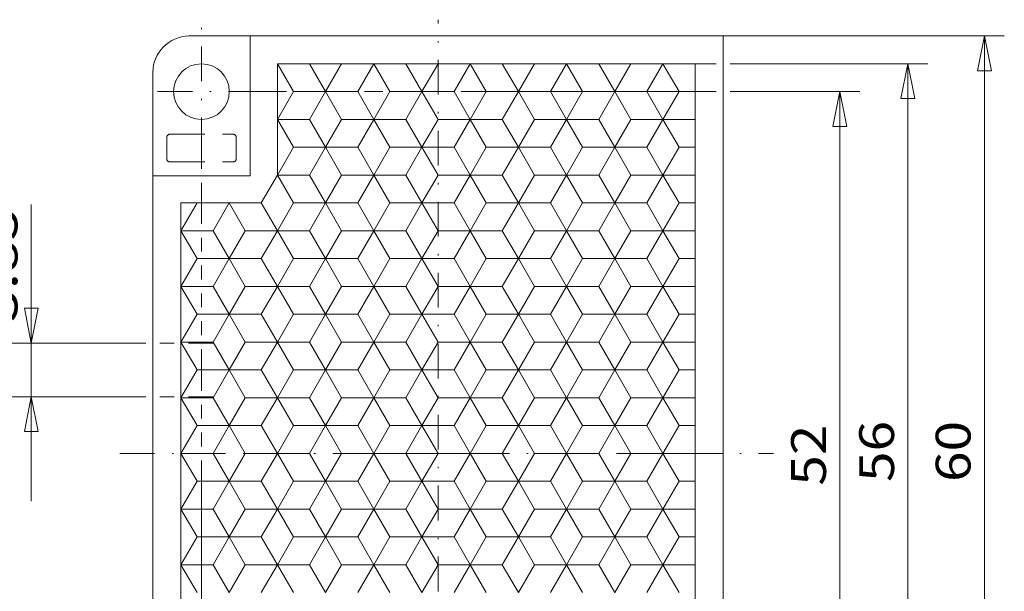
# Model space of a CAD drawing. Units: millimetres. Extents: x 45 to 243, y -64 to 216.
# Drawn here: x 113 to 183, y 79 to 120 of the extents above; entities that cross this region are included whole.
import ezdxf
from ezdxf.enums import TextEntityAlignment as Align

# ---------------------------------------------------------------- set-up
doc = ezdxf.new("R2010")
doc.units = ezdxf.units.MM
doc.header["$LTSCALE"] = 5
for name, pattern in [('AUSGEZOGEN', [0]), ('DASHDOT', [1, 0.5, -0.25, 0, -0.25]), ('DASHED', [0.75, 0.5, -0.25])]:
    doc.linetypes.add(name, pattern=pattern)
for name, color, linetype in [('Bemassung', 7, 'Continuous'), ('Layer0', 7, 'Continuous'), ('Stammform', 7, 'Continuous')]:
    doc.layers.add(name, color=color, linetype=linetype)
doc.styles.add('Arial', font='arial.ttf')
doc.dimstyles.new('ISO-25', dxfattribs={"dimtxt": 2.5, "dimasz": 2.5, "dimexe": 1.25, "dimexo": 0.625, "dimtad": 1, "dimtxsty": 'Standard', "dimcen": 2.5, "dimadec": 0, "dimazin": 0, "dimtfac": 1, "dimtmove": 0, "dimatfit": 3, "dimfxl": 1, "dimarcsym": 0})

# ---------------------------------------------------------------- blocks, each defined once
blk = doc.blocks.new('L1_nNn00')
at = {"layer": 'Layer0', "color": 9, "linetype": 'AUSGEZOGEN', "lineweight": 18}
for p, q in [((131.184, 116.555), (161.207, 116.555)), ((131.184, 108.555), (131.184, 116.555)), ((133.494, 116.555), (134.649, 114.555)), ((134.649, 114.555), (133.494, 116.555)), ((136.958, 114.555), (138.113, 116.555)), ((138.113, 116.555), (136.958, 114.555)), ((140.422, 116.555), (141.577, 114.555)), ((141.577, 114.555), (140.422, 116.555)), ((143.886, 114.555), (145.041, 116.555)), ((145.041, 116.555), (143.886, 114.555)), ((147.35, 116.555), (148.505, 114.555)), ((148.505, 114.555), (147.35, 116.555)), ((150.814, 114.555), (151.969, 116.555)), ((151.969, 116.555), (150.814, 114.555)), ((154.278, 116.555), (155.433, 114.555)), ((155.433, 114.555), (154.278, 116.555)), ((157.743, 114.555), (158.897, 116.555)), ((158.897, 116.555), (157.743, 114.555)), ((161.207, 70.555), (161.207, 116.555)), ((134.649, 114.555), (133.494, 112.555)), ((133.494, 112.555), (134.649, 114.555)), ((136.958, 114.555), (134.649, 114.555)), ((134.649, 114.555), (136.958, 114.555)), ((138.113, 112.555), (136.958, 114.555)), ((136.958, 114.555), (138.113, 112.555)), ((141.577, 114.555), (140.422, 112.555)), ((140.422, 112.555), (141.577, 114.555)), ((143.886, 114.555), (141.577, 114.555)), ((141.577, 114.555), (143.886, 114.555)), ((145.041, 112.555), (143.886, 114.555)), ((143.886, 114.555), (145.041, 112.555)), ((148.505, 114.555), (147.35, 112.555)), ((147.35, 112.555), (148.505, 114.555)), ((150.814, 114.555), (148.505, 114.555)), ((148.505, 114.555), (150.814, 114.555)), ((151.969, 112.555), (150.814, 114.555)), ((150.814, 114.555), (151.969, 112.555)), ((155.433, 114.555), (154.278, 112.555)), ((154.278, 112.555), (155.433, 114.555)), ((157.743, 114.555), (155.433, 114.555)), ((155.433, 114.555), (157.743, 114.555)), ((158.897, 112.555), (157.743, 114.555)), ((157.743, 114.555), (158.897, 112.555)), ((131.184, 112.555), (133.494, 112.555)), ((133.494, 112.555), (131.184, 112.555)), ((133.494, 112.555), (134.649, 110.555)), ((134.649, 110.555), (133.494, 112.555)), ((136.958, 110.555), (138.113, 112.555)), ((138.113, 112.555), (136.958, 110.555)), ((138.113, 112.555), (140.422, 112.555)), ((140.422, 112.555), (138.113, 112.555)), ((140.422, 112.555), (141.577, 110.555)), ((141.577, 110.555), (140.422, 112.555)), ((143.886, 110.555), (145.041, 112.555)), ((145.041, 112.555), (143.886, 110.555)), ((145.041, 112.555), (147.35, 112.555)), ((147.35, 112.555), (145.041, 112.555)), ((147.35, 112.555), (148.505, 110.555)), ((148.505, 110.555), (147.35, 112.555)), ((150.814, 110.555), (151.969, 112.555)), ((151.969, 112.555), (150.814, 110.555)), ((151.969, 112.555), (154.278, 112.555)), ((154.278, 112.555), (151.969, 112.555)), ((154.278, 112.555), (155.433, 110.555)), ((155.433, 110.555), (154.278, 112.555)), ((157.743, 110.555), (158.897, 112.555)), ((158.897, 112.555), (157.743, 110.555)), ((158.897, 112.555), (161.207, 112.555)), ((161.207, 112.555), (158.897, 112.555)), ((134.649, 110.555), (133.494, 108.555)), ((133.494, 108.555), (134.649, 110.555)), ((134.649, 110.555), (136.958, 110.555)), ((136.958, 110.555), (134.649, 110.555)), ((138.113, 108.555), (136.958, 110.555)), ((136.958, 110.555), (138.113, 108.555)), ((141.577, 110.555), (140.422, 108.555)), ((140.422, 108.555), (141.577, 110.555)), ((141.577, 110.555), (143.886, 110.555)), ((143.886, 110.555), (141.577, 110.555)), ((145.041, 108.555), (143.886, 110.555)), ((143.886, 110.555), (145.041, 108.555)), ((148.505, 110.555), (147.35, 108.555)), ((147.35, 108.555), (148.505, 110.555)), ((148.505, 110.555), (150.814, 110.555)), ((150.814, 110.555), (148.505, 110.555)), ((151.969, 108.555), (150.814, 110.555)), ((150.814, 110.555), (151.969, 108.555)), ((155.433, 110.555), (154.278, 108.555)), ((154.278, 108.555), (155.433, 110.555)), ((155.433, 110.555), (157.743, 110.555)), ((157.743, 110.555), (155.433, 110.555)), ((158.897, 108.555), (157.743, 110.555)), ((157.743, 110.555), (158.897, 108.555)), ((133.494, 108.555), (131.184, 108.555)), ((131.184, 108.555), (133.494, 108.555)), ((133.494, 108.555), (134.649, 106.555)), ((134.649, 106.555), (133.494, 108.555)), ((136.958, 106.555), (138.113, 108.555)), ((138.113, 108.555), (136.958, 106.555)), ((140.422, 108.555), (138.113, 108.555)), ((138.113, 108.555), (140.422, 108.555)), ((140.422, 108.555), (141.577, 106.555)), ((141.577, 106.555), (140.422, 108.555)), ((143.886, 106.555), (145.041, 108.555)), ((145.041, 108.555), (143.886, 106.555)), ((147.35, 108.555), (145.041, 108.555)), ((145.041, 108.555), (147.35, 108.555)), ((147.35, 108.555), (148.505, 106.555)), ((148.505, 106.555), (147.35, 108.555)), ((150.814, 106.555), (151.969, 108.555)), ((151.969, 108.555), (150.814, 106.555)), ((154.278, 108.555), (151.969, 108.555)), ((151.969, 108.555), (154.278, 108.555)), ((154.278, 108.555), (155.433, 106.555)), ((155.433, 106.555), (154.278, 108.555)), ((157.743, 106.555), (158.897, 108.555)), ((158.897, 108.555), (157.743, 106.555)), ((161.207, 108.555), (158.897, 108.555)), ((158.897, 108.555), (161.207, 108.555)), ((124.256, 60.555), (124.256, 106.555)), ((124.256, 106.555), (130.03, 106.555)), ((127.72, 106.555), (126.566, 104.555)), ((126.566, 104.555), (127.72, 106.555)), ((131.184, 104.555), (130.03, 106.555)), ((130.03, 106.555), (131.184, 104.555)), ((134.649, 106.555), (133.494, 104.555)), ((133.494, 104.555), (134.649, 106.555)), ((136.958, 106.555), (134.649, 106.555)), ((134.649, 106.555), (136.958, 106.555)), ((138.113, 104.555), (136.958, 106.555)), ((136.958, 106.555), (138.113, 104.555)), ((141.577, 106.555), (140.422, 104.555)), ((140.422, 104.555), (141.577, 106.555)), ((143.886, 106.555), (141.577, 106.555)), ((141.577, 106.555), (143.886, 106.555)), ((145.041, 104.555), (143.886, 106.555)), ((143.886, 106.555), (145.041, 104.555)), ((148.505, 106.555), (147.35, 104.555)), ((147.35, 104.555), (148.505, 106.555)), ((150.814, 106.555), (148.505, 106.555)), ((148.505, 106.555), (150.814, 106.555)), ((151.969, 104.555), (150.814, 106.555)), ((150.814, 106.555), (151.969, 104.555)), ((155.433, 106.555), (154.278, 104.555)), ((154.278, 104.555), (155.433, 106.555)), ((157.743, 106.555), (155.433, 106.555)), ((155.433, 106.555), (157.743, 106.555)), ((158.897, 104.555), (157.743, 106.555)), ((157.743, 106.555), (158.897, 104.555)), ((124.256, 104.555), (126.566, 104.555)), ((126.566, 104.555), (124.256, 104.555)), ((126.566, 104.555), (127.72, 102.555)), ((127.72, 102.555), (126.566, 104.555)), ((130.03, 102.555), (131.184, 104.555)), ((131.184, 104.555), (130.03, 102.555)), ((131.184, 104.555), (133.494, 104.555)), ((133.494, 104.555), (131.184, 104.555)), ((133.494, 104.555), (134.649, 102.555)), ((134.649, 102.555), (133.494, 104.555)), ((136.958, 102.555), (138.113, 104.555)), ((138.113, 104.555), (136.958, 102.555)), ((138.113, 104.555), (140.422, 104.555)), ((140.422, 104.555), (138.113, 104.555)), ((140.422, 104.555), (141.577, 102.555)), ((141.577, 102.555), (140.422, 104.555)), ((143.886, 102.555), (145.041, 104.555)), ((145.041, 104.555), (143.886, 102.555)), ((145.041, 104.555), (147.35, 104.555)), ((147.35, 104.555), (145.041, 104.555)), ((147.35, 104.555), (148.505, 102.555)), ((148.505, 102.555), (147.35, 104.555)), ((150.814, 102.555), (151.969, 104.555)), ((151.969, 104.555), (150.814, 102.555)), ((151.969, 104.555), (154.278, 104.555)), ((154.278, 104.555), (151.969, 104.555)), ((154.278, 104.555), (155.433, 102.555)), ((155.433, 102.555), (154.278, 104.555)), ((157.743, 102.555), (158.897, 104.555)), ((158.897, 104.555), (157.743, 102.555)), ((158.897, 104.555), (161.207, 104.555)), ((161.207, 104.555), (158.897, 104.555)), ((127.72, 102.555), (126.566, 100.555)), ((126.566, 100.555), (127.72, 102.555)), ((130.03, 102.555), (127.72, 102.555)), ((127.72, 102.555), (130.03, 102.555)), ((131.184, 100.555), (130.03, 102.555)), ((130.03, 102.555), (131.184, 100.555)), ((134.649, 102.555), (133.494, 100.555)), ((133.494, 100.555), (134.649, 102.555)), ((136.958, 102.555), (134.649, 102.555)), ((134.649, 102.555), (136.958, 102.555)), ((138.113, 100.555), (136.958, 102.555)), ((136.958, 102.555), (138.113, 100.555)), ((141.577, 102.555), (140.422, 100.555)), ((140.422, 100.555), (141.577, 102.555)), ((143.886, 102.555), (141.577, 102.555)), ((141.577, 102.555), (143.886, 102.555)), ((145.041, 100.555), (143.886, 102.555)), ((143.886, 102.555), (145.041, 100.555)), ((148.505, 102.555), (147.35, 100.555)), ((147.35, 100.555), (148.505, 102.555)), ((150.814, 102.555), (148.505, 102.555)), ((148.505, 102.555), (150.814, 102.555)), ((151.969, 100.555), (150.814, 102.555)), ((150.814, 102.555), (151.969, 100.555)), ((155.433, 102.555), (154.278, 100.555)), ((154.278, 100.555), (155.433, 102.555)), ((157.743, 102.555), (155.433, 102.555)), ((155.433, 102.555), (157.743, 102.555)), ((158.897, 100.555), (157.743, 102.555)), ((157.743, 102.555), (158.897, 100.555)), ((124.256, 100.555), (126.566, 100.555)), ((126.566, 100.555), (124.256, 100.555)), ((126.566, 100.555), (127.72, 98.555)), ((127.72, 98.555), (126.566, 100.555)), ((130.03, 98.555), (131.184, 100.555)), ((131.184, 100.555), (130.03, 98.555)), ((131.184, 100.555), (133.494, 100.555)), ((133.494, 100.555), (131.184, 100.555)), ((133.494, 100.555), (134.649, 98.555)), ((134.649, 98.555), (133.494, 100.555)), ((136.958, 98.555), (138.113, 100.555)), ((138.113, 100.555), (136.958, 98.555)), ((138.113, 100.555), (140.422, 100.555)), ((140.422, 100.555), (138.113, 100.555)), ((140.422, 100.555), (141.577, 98.555)), ((141.577, 98.555), (140.422, 100.555)), ((143.886, 98.555), (145.041, 100.555)), ((145.041, 100.555), (143.886, 98.555)), ((145.041, 100.555), (147.35, 100.555)), ((147.35, 100.555), (145.041, 100.555)), ((147.35, 100.555), (148.505, 98.555)), ((148.505, 98.555), (147.35, 100.555)), ((150.814, 98.555), (151.969, 100.555)), ((151.969, 100.555), (150.814, 98.555)), ((151.969, 100.555), (154.278, 100.555)), ((154.278, 100.555), (151.969, 100.555)), ((154.278, 100.555), (155.433, 98.555)), ((155.433, 98.555), (154.278, 100.555)), ((157.743, 98.555), (158.897, 100.555)), ((158.897, 100.555), (157.743, 98.555)), ((158.897, 100.555), (161.207, 100.555)), ((161.207, 100.555), (158.897, 100.555)), ((127.72, 98.555), (126.566, 96.555)), ((126.566, 96.555), (127.72, 98.555)), ((130.03, 98.555), (127.72, 98.555)), ((127.72, 98.555), (130.03, 98.555)), ((131.184, 96.555), (130.03, 98.555)), ((130.03, 98.555), (131.184, 96.555)), ((134.649, 98.555), (133.494, 96.555)), ((133.494, 96.555), (134.649, 98.555)), ((136.958, 98.555), (134.649, 98.555)), ((134.649, 98.555), (136.958, 98.555)), ((138.113, 96.555), (136.958, 98.555)), ((136.958, 98.555), (138.113, 96.555)), ((141.577, 98.555), (140.422, 96.555)), ((140.422, 96.555), (141.577, 98.555)), ((143.886, 98.555), (141.577, 98.555)), ((141.577, 98.555), (143.886, 98.555)), ((145.041, 96.555), (143.886, 98.555)), ((143.886, 98.555), (145.041, 96.555)), ((148.505, 98.555), (147.35, 96.555)), ((147.35, 96.555), (148.505, 98.555)), ((150.814, 98.555), (148.505, 98.555)), ((148.505, 98.555), (150.814, 98.555)), ((151.969, 96.555), (150.814, 98.555)), ((150.814, 98.555), (151.969, 96.555)), ((155.433, 98.555), (154.278, 96.555)), ((154.278, 96.555), (155.433, 98.555)), ((157.743, 98.555), (155.433, 98.555)), ((155.433, 98.555), (157.743, 98.555)), ((158.897, 96.555), (157.743, 98.555)), ((157.743, 98.555), (158.897, 96.555)), ((124.256, 96.555), (126.566, 96.555)), ((126.566, 96.555), (124.256, 96.555)), ((126.566, 96.555), (127.72, 94.555)), ((127.72, 94.555), (126.566, 96.555)), ((130.03, 94.555), (131.184, 96.555)), ((131.184, 96.555), (130.03, 94.555)), ((131.184, 96.555), (133.494, 96.555)), ((133.494, 96.555), (131.184, 96.555)), ((133.494, 96.555), (134.649, 94.555)), ((134.649, 94.555), (133.494, 96.555)), ((136.958, 94.555), (138.113, 96.555)), ((138.113, 96.555), (136.958, 94.555)), ((138.113, 96.555), (140.422, 96.555)), ((140.422, 96.555), (138.113, 96.555)), ((140.422, 96.555), (141.577, 94.555)), ((141.577, 94.555), (140.422, 96.555)), ((143.886, 94.555), (145.041, 96.555)), ((145.041, 96.555), (143.886, 94.555)), ((145.041, 96.555), (147.35, 96.555)), ((147.35, 96.555), (145.041, 96.555)), ((147.35, 96.555), (148.505, 94.555)), ((148.505, 94.555), (147.35, 96.555)), ((150.814, 94.555), (151.969, 96.555)), ((151.969, 96.555), (150.814, 94.555)), ((151.969, 96.555), (154.278, 96.555)), ((154.278, 96.555), (151.969, 96.555)), ((154.278, 96.555), (155.433, 94.555)), ((155.433, 94.555), (154.278, 96.555)), ((157.743, 94.555), (158.897, 96.555)), ((158.897, 96.555), (157.743, 94.555)), ((158.897, 96.555), (161.207, 96.555)), ((161.207, 96.555), (158.897, 96.555)), ((127.72, 94.555), (126.566, 92.555)), ((126.566, 92.555), (127.72, 94.555)), ((127.72, 94.555), (130.03, 94.555)), ((130.03, 94.555), (127.72, 94.555)), ((131.184, 92.555), (130.03, 94.555)), ((130.03, 94.555), (131.184, 92.555)), ((134.649, 94.555), (133.494, 92.555)), ((133.494, 92.555), (134.649, 94.555)), ((134.649, 94.555), (136.958, 94.555)), ((136.958, 94.555), (134.649, 94.555)), ((138.113, 92.555), (136.958, 94.555)), ((136.958, 94.555), (138.113, 92.555)), ((141.577, 94.555), (140.422, 92.555)), ((140.422, 92.555), (141.577, 94.555)), ((141.577, 94.555), (143.886, 94.555)), ((143.886, 94.555), (141.577, 94.555)), ((145.041, 92.555), (143.886, 94.555)), ((143.886, 94.555), (145.041, 92.555)), ((148.505, 94.555), (147.35, 92.555)), ((147.35, 92.555), (148.505, 94.555)), ((148.505, 94.555), (150.814, 94.555)), ((150.814, 94.555), (148.505, 94.555)), ((151.969, 92.555), (150.814, 94.555)), ((150.814, 94.555), (151.969, 92.555)), ((155.433, 94.555), (154.278, 92.555)), ((154.278, 92.555), (155.433, 94.555)), ((155.433, 94.555), (157.743, 94.555)), ((157.743, 94.555), (155.433, 94.555)), ((158.897, 92.555), (157.743, 94.555)), ((157.743, 94.555), (158.897, 92.555)), ((126.566, 92.555), (124.256, 92.555)), ((124.256, 92.555), (126.566, 92.555)), ((126.566, 92.555), (127.72, 90.555)), ((127.72, 90.555), (126.566, 92.555)), ((130.03, 90.555), (131.184, 92.555)), ((131.184, 92.555), (130.03, 90.555)), ((133.494, 92.555), (131.184, 92.555)), ((131.184, 92.555), (133.494, 92.555)), ((133.494, 92.555), (134.649, 90.555)), ((134.649, 90.555), (133.494, 92.555)), ((136.958, 90.555), (138.113, 92.555)), ((138.113, 92.555), (136.958, 90.555)), ((140.422, 92.555), (138.113, 92.555)), ((138.113, 92.555), (140.422, 92.555)), ((140.422, 92.555), (141.577, 90.555)), ((141.577, 90.555), (140.422, 92.555)), ((143.886, 90.555), (145.041, 92.555)), ((145.041, 92.555), (143.886, 90.555)), ((147.35, 92.555), (145.041, 92.555)), ((145.041, 92.555), (147.35, 92.555)), ((147.35, 92.555), (148.505, 90.555)), ((148.505, 90.555), (147.35, 92.555)), ((150.814, 90.555), (151.969, 92.555)), ((151.969, 92.555), (150.814, 90.555)), ((154.278, 92.555), (151.969, 92.555)), ((151.969, 92.555), (154.278, 92.555)), ((154.278, 92.555), (155.433, 90.555)), ((155.433, 90.555), (154.278, 92.555)), ((157.743, 90.555), (158.897, 92.555)), ((158.897, 92.555), (157.743, 90.555)), ((161.207, 92.555), (158.897, 92.555)), ((158.897, 92.555), (161.207, 92.555)), ((127.72, 90.555), (126.566, 88.555)), ((126.566, 88.555), (127.72, 90.555)), ((130.03, 90.555), (127.72, 90.555)), ((127.72, 90.555), (130.03, 90.555)), ((131.184, 88.555), (130.03, 90.555)), ((130.03, 90.555), (131.184, 88.555)), ((134.649, 90.555), (133.494, 88.555)), ((133.494, 88.555), (134.649, 90.555)), ((136.958, 90.555), (134.649, 90.555)), ((134.649, 90.555), (136.958, 90.555)), ((138.113, 88.555), (136.958, 90.555)), ((136.958, 90.555), (138.113, 88.555)), ((141.577, 90.555), (140.422, 88.555)), ((140.422, 88.555), (141.577, 90.555)), ((143.886, 90.555), (141.577, 90.555)), ((141.577, 90.555), (143.886, 90.555)), ((145.041, 88.555), (143.886, 90.555)), ((143.886, 90.555), (145.041, 88.555)), ((148.505, 90.555), (147.35, 88.555)), ((147.35, 88.555), (148.505, 90.555)), ((150.814, 90.555), (148.505, 90.555)), ((148.505, 90.555), (150.814, 90.555)), ((151.969, 88.555), (150.814, 90.555)), ((150.814, 90.555), (151.969, 88.555)), ((155.433, 90.555), (154.278, 88.555)), ((154.278, 88.555), (155.433, 90.555)), ((157.743, 90.555), (155.433, 90.555)), ((155.433, 90.555), (157.743, 90.555)), ((158.897, 88.555), (157.743, 90.555)), ((157.743, 90.555), (158.897, 88.555)), ((124.256, 88.555), (126.566, 88.555)), ((126.566, 88.555), (124.256, 88.555)), ((126.566, 88.555), (127.72, 86.555)), ((127.72, 86.555), (126.566, 88.555)), ((130.03, 86.555), (131.184, 88.555)), ((131.184, 88.555), (130.03, 86.555)), ((131.184, 88.555), (133.494, 88.555)), ((133.494, 88.555), (131.184, 88.555)), ((133.494, 88.555), (134.649, 86.555)), ((134.649, 86.555), (133.494, 88.555)), ((136.958, 86.555), (138.113, 88.555)), ((138.113, 88.555), (136.958, 86.555)), ((138.113, 88.555), (140.422, 88.555)), ((140.422, 88.555), (138.113, 88.555)), ((140.422, 88.555), (141.577, 86.555)), ((141.577, 86.555), (140.422, 88.555)), ((143.886, 86.555), (145.041, 88.555)), ((145.041, 88.555), (143.886, 86.555)), ((145.041, 88.555), (147.35, 88.555)), ((147.35, 88.555), (145.041, 88.555)), ((147.35, 88.555), (148.505, 86.555)), ((148.505, 86.555), (147.35, 88.555)), ((150.814, 86.555), (151.969, 88.555)), ((151.969, 88.555), (150.814, 86.555)), ((151.969, 88.555), (154.278, 88.555)), ((154.278, 88.555), (151.969, 88.555)), ((154.278, 88.555), (155.433, 86.555)), ((155.433, 86.555), (154.278, 88.555)), ((157.743, 86.555), (158.897, 88.555)), ((158.897, 88.555), (157.743, 86.555)), ((158.897, 88.555), (161.207, 88.555)), ((161.207, 88.555), (158.897, 88.555)), ((127.72, 86.555), (126.566, 84.555)), ((126.566, 84.555), (127.72, 86.555)), ((127.72, 86.555), (130.03, 86.555)), ((130.03, 86.555), (127.72, 86.555)), ((131.184, 84.555), (130.03, 86.555)), ((130.03, 86.555), (131.184, 84.555)), ((134.649, 86.555), (133.494, 84.555)), ((133.494, 84.555), (134.649, 86.555)), ((134.649, 86.555), (136.958, 86.555)), ((136.958, 86.555), (134.649, 86.555)), ((138.113, 84.555), (136.958, 86.555)), ((136.958, 86.555), (138.113, 84.555)), ((141.577, 86.555), (140.422, 84.555)), ((140.422, 84.555), (141.577, 86.555)), ((141.577, 86.555), (143.886, 86.555)), ((143.886, 86.555), (141.577, 86.555)), ((145.041, 84.555), (143.886, 86.555)), ((143.886, 86.555), (145.041, 84.555)), ((148.505, 86.555), (147.35, 84.555)), ((147.35, 84.555), (148.505, 86.555)), ((148.505, 86.555), (150.814, 86.555)), ((150.814, 86.555), (148.505, 86.555)), ((151.969, 84.555), (150.814, 86.555)), ((150.814, 86.555), (151.969, 84.555)), ((155.433, 86.555), (154.278, 84.555)), ((154.278, 84.555), (155.433, 86.555)), ((155.433, 86.555), (157.743, 86.555)), ((157.743, 86.555), (155.433, 86.555)), ((158.897, 84.555), (157.743, 86.555)), ((157.743, 86.555), (158.897, 84.555)), ((126.566, 84.555), (124.256, 84.555)), ((124.256, 84.555), (126.566, 84.555)), ((126.566, 84.555), (127.72, 82.555)), ((127.72, 82.555), (126.566, 84.555)), ((130.03, 82.555), (131.184, 84.555)), ((131.184, 84.555), (130.03, 82.555)), ((133.494, 84.555), (131.184, 84.555)), ((131.184, 84.555), (133.494, 84.555)), ((133.494, 84.555), (134.649, 82.555)), ((134.649, 82.555), (133.494, 84.555)), ((136.958, 82.555), (138.113, 84.555)), ((138.113, 84.555), (136.958, 82.555)), ((140.422, 84.555), (138.113, 84.555)), ((138.113, 84.555), (140.422, 84.555)), ((140.422, 84.555), (141.577, 82.555)), ((141.577, 82.555), (140.422, 84.555)), ((143.886, 82.555), (145.041, 84.555)), ((145.041, 84.555), (143.886, 82.555)), ((147.35, 84.555), (145.041, 84.555)), ((145.041, 84.555), (147.35, 84.555)), ((147.35, 84.555), (148.505, 82.555)), ((148.505, 82.555), (147.35, 84.555)), ((150.814, 82.555), (151.969, 84.555)), ((151.969, 84.555), (150.814, 82.555)), ((154.278, 84.555), (151.969, 84.555)), ((151.969, 84.555), (154.278, 84.555)), ((154.278, 84.555), (155.433, 82.555)), ((155.433, 82.555), (154.278, 84.555)), ((157.743, 82.555), (158.897, 84.555)), ((158.897, 84.555), (157.743, 82.555)), ((161.207, 84.555), (158.897, 84.555)), ((158.897, 84.555), (161.207, 84.555)), ((127.72, 82.555), (126.566, 80.555)), ((126.566, 80.555), (127.72, 82.555)), ((130.03, 82.555), (127.72, 82.555)), ((127.72, 82.555), (130.03, 82.555)), ((131.184, 80.555), (130.03, 82.555)), ((130.03, 82.555), (131.184, 80.555)), ((134.649, 82.555), (133.494, 80.555)), ((133.494, 80.555), (134.649, 82.555)), ((136.958, 82.555), (134.649, 82.555)), ((134.649, 82.555), (136.958, 82.555)), ((138.113, 80.555), (136.958, 82.555)), ((136.958, 82.555), (138.113, 80.555)), ((141.577, 82.555), (140.422, 80.555)), ((140.422, 80.555), (141.577, 82.555)), ((143.886, 82.555), (141.577, 82.555)), ((141.577, 82.555), (143.886, 82.555)), ((145.041, 80.555), (143.886, 82.555)), ((143.886, 82.555), (145.041, 80.555)), ((148.505, 82.555), (147.35, 80.555)), ((147.35, 80.555), (148.505, 82.555)), ((150.814, 82.555), (148.505, 82.555)), ((148.505, 82.555), (150.814, 82.555)), ((151.969, 80.555), (150.814, 82.555)), ((150.814, 82.555), (151.969, 80.555)), ((155.433, 82.555), (154.278, 80.555)), ((154.278, 80.555), (155.433, 82.555)), ((157.743, 82.555), (155.433, 82.555)), ((155.433, 82.555), (157.743, 82.555)), ((158.897, 80.555), (157.743, 82.555)), ((157.743, 82.555), (158.897, 80.555)), ((124.256, 80.555), (126.566, 80.555)), ((126.566, 80.555), (124.256, 80.555)), ((126.566, 80.555), (127.72, 78.555)), ((127.72, 78.555), (126.566, 80.555)), ((130.03, 78.555), (131.184, 80.555)), ((131.184, 80.555), (130.03, 78.555)), ((131.184, 80.555), (133.494, 80.555)), ((133.494, 80.555), (131.184, 80.555)), ((133.494, 80.555), (134.649, 78.555)), ((134.649, 78.555), (133.494, 80.555)), ((136.958, 78.555), (138.113, 80.555)), ((138.113, 80.555), (136.958, 78.555)), ((138.113, 80.555), (140.422, 80.555)), ((140.422, 80.555), (138.113, 80.555)), ((140.422, 80.555), (141.577, 78.555)), ((141.577, 78.555), (140.422, 80.555)), ((143.886, 78.555), (145.041, 80.555)), ((145.041, 80.555), (143.886, 78.555)), ((145.041, 80.555), (147.35, 80.555)), ((147.35, 80.555), (145.041, 80.555)), ((147.35, 80.555), (148.505, 78.555)), ((148.505, 78.555), (147.35, 80.555)), ((150.814, 78.555), (151.969, 80.555)), ((151.969, 80.555), (150.814, 78.555)), ((151.969, 80.555), (154.278, 80.555)), ((154.278, 80.555), (151.969, 80.555)), ((154.278, 80.555), (155.433, 78.555)), ((155.433, 78.555), (154.278, 80.555)), ((157.743, 78.555), (158.897, 80.555)), ((158.897, 80.555), (157.743, 78.555)), ((158.897, 80.555), (161.207, 80.555)), ((161.207, 80.555), (158.897, 80.555))]:
    blk.add_line(p, q, dxfattribs=at)
at = {"layer": 'Stammform', "color": 56, "linetype": 'AUSGEZOGEN', "lineweight": 18}
for p, q in [((131.184, 116.555), (132.339, 114.555)), ((135.803, 116.555), (134.649, 114.555)), ((138.113, 116.555), (139.267, 114.555)), ((142.731, 116.555), (141.577, 114.555)), ((145.041, 116.555), (146.196, 114.555)), ((149.66, 116.555), (148.505, 114.555)), ((151.969, 116.555), (153.124, 114.555)), ((156.588, 116.555), (155.433, 114.555)), ((158.897, 116.555), (160.052, 114.555)), ((132.339, 114.555), (131.184, 112.555)), ((132.339, 114.555), (134.649, 114.555)), ((134.649, 114.555), (135.803, 112.555)), ((139.267, 114.555), (138.113, 112.555)), ((139.267, 114.555), (141.577, 114.555)), ((141.577, 114.555), (142.731, 112.555)), ((146.196, 114.555), (145.041, 112.555)), ((146.196, 114.555), (148.505, 114.555)), ((148.505, 114.555), (149.66, 112.555)), ((153.124, 114.555), (151.969, 112.555)), ((153.124, 114.555), (155.433, 114.555)), ((155.433, 114.555), (156.588, 112.555)), ((160.052, 114.555), (158.897, 112.555)), ((160.052, 114.555), (161.207, 114.555)), ((131.184, 112.555), (132.339, 110.555)), ((135.803, 112.555), (134.649, 110.555)), ((135.803, 112.555), (138.113, 112.555)), ((138.113, 112.555), (139.267, 110.555)), ((142.731, 112.555), (141.577, 110.555)), ((142.731, 112.555), (145.041, 112.555)), ((145.041, 112.555), (146.196, 110.555)), ((149.66, 112.555), (148.505, 110.555)), ((149.66, 112.555), (151.969, 112.555)), ((151.969, 112.555), (153.124, 110.555)), ((156.588, 112.555), (155.433, 110.555)), ((156.588, 112.555), (158.897, 112.555)), ((158.897, 112.555), (160.052, 110.555)), ((132.339, 110.555), (131.184, 108.555)), ((132.339, 110.555), (134.649, 110.555)), ((134.649, 110.555), (135.803, 108.555)), ((139.267, 110.555), (138.113, 108.555)), ((139.267, 110.555), (141.577, 110.555)), ((141.577, 110.555), (142.731, 108.555)), ((146.196, 110.555), (145.041, 108.555)), ((146.196, 110.555), (148.505, 110.555)), ((148.505, 110.555), (149.66, 108.555)), ((153.124, 110.555), (151.969, 108.555)), ((153.124, 110.555), (155.433, 110.555)), ((155.433, 110.555), (156.588, 108.555)), ((160.052, 110.555), (158.897, 108.555)), ((160.052, 110.555), (161.207, 110.555)), ((131.184, 108.555), (132.339, 106.555)), ((135.803, 108.555), (134.649, 106.555)), ((135.803, 108.555), (138.113, 108.555)), ((138.113, 108.555), (139.267, 106.555)), ((142.731, 108.555), (141.577, 106.555)), ((142.731, 108.555), (145.041, 108.555)), ((145.041, 108.555), (146.196, 106.555)), ((149.66, 108.555), (148.505, 106.555)), ((149.66, 108.555), (151.969, 108.555)), ((151.969, 108.555), (153.124, 106.555)), ((156.588, 108.555), (155.433, 106.555)), ((156.588, 108.555), (158.897, 108.555)), ((158.897, 108.555), (160.052, 106.555)), ((125.411, 106.555), (124.256, 104.555)), ((127.72, 106.555), (128.875, 104.555)), ((132.339, 106.555), (131.184, 104.555)), ((132.339, 106.555), (134.649, 106.555)), ((134.649, 106.555), (135.803, 104.555)), ((139.267, 106.555), (138.113, 104.555)), ((139.267, 106.555), (141.577, 106.555)), ((141.577, 106.555), (142.731, 104.555)), ((146.196, 106.555), (145.041, 104.555)), ((146.196, 106.555), (148.505, 106.555)), ((148.505, 106.555), (149.66, 104.555)), ((153.124, 106.555), (151.969, 104.555)), ((153.124, 106.555), (155.433, 106.555)), ((155.433, 106.555), (156.588, 104.555)), ((160.052, 106.555), (158.897, 104.555)), ((160.052, 106.555), (161.207, 106.555)), ((124.256, 104.555), (125.411, 102.555)), ((128.875, 104.555), (127.72, 102.555)), ((128.875, 104.555), (131.184, 104.555)), ((131.184, 104.555), (132.339, 102.555)), ((135.803, 104.555), (134.649, 102.555)), ((135.803, 104.555), (138.113, 104.555)), ((138.113, 104.555), (139.267, 102.555)), ((142.731, 104.555), (141.577, 102.555)), ((142.731, 104.555), (145.041, 104.555)), ((145.041, 104.555), (146.196, 102.555)), ((149.66, 104.555), (148.505, 102.555)), ((149.66, 104.555), (151.969, 104.555)), ((151.969, 104.555), (153.124, 102.555)), ((156.588, 104.555), (155.433, 102.555)), ((156.588, 104.555), (158.897, 104.555)), ((158.897, 104.555), (160.052, 102.555)), ((125.411, 102.555), (124.256, 100.555)), ((125.411, 102.555), (127.72, 102.555)), ((127.72, 102.555), (128.875, 100.555)), ((132.339, 102.555), (131.184, 100.555)), ((132.339, 102.555), (134.649, 102.555)), ((134.649, 102.555), (135.803, 100.555)), ((139.267, 102.555), (138.113, 100.555)), ((139.267, 102.555), (141.577, 102.555)), ((141.577, 102.555), (142.731, 100.555)), ((146.196, 102.555), (145.041, 100.555)), ((146.196, 102.555), (148.505, 102.555)), ((148.505, 102.555), (149.66, 100.555)), ((153.124, 102.555), (151.969, 100.555)), ((153.124, 102.555), (155.433, 102.555)), ((155.433, 102.555), (156.588, 100.555)), ((160.052, 102.555), (158.897, 100.555)), ((160.052, 102.555), (161.207, 102.555)), ((124.256, 100.555), (125.411, 98.555)), ((128.875, 100.555), (127.72, 98.555)), ((128.875, 100.555), (131.184, 100.555)), ((131.184, 100.555), (132.339, 98.555)), ((135.803, 100.555), (134.649, 98.555)), ((135.803, 100.555), (138.113, 100.555)), ((138.113, 100.555), (139.267, 98.555)), ((142.731, 100.555), (141.577, 98.555)), ((142.731, 100.555), (145.041, 100.555)), ((145.041, 100.555), (146.196, 98.555)), ((149.66, 100.555), (148.505, 98.555)), ((149.66, 100.555), (151.969, 100.555)), ((151.969, 100.555), (153.124, 98.555)), ((156.588, 100.555), (155.433, 98.555)), ((156.588, 100.555), (158.897, 100.555)), ((158.897, 100.555), (160.052, 98.555)), ((125.411, 98.555), (124.256, 96.555)), ((125.411, 98.555), (127.72, 98.555)), ((127.72, 98.555), (128.875, 96.555)), ((132.339, 98.555), (131.184, 96.555)), ((132.339, 98.555), (134.649, 98.555)), ((134.649, 98.555), (135.803, 96.555)), ((139.267, 98.555), (138.113, 96.555)), ((139.267, 98.555), (141.577, 98.555)), ((141.577, 98.555), (142.731, 96.555)), ((146.196, 98.555), (145.041, 96.555)), ((146.196, 98.555), (148.505, 98.555)), ((148.505, 98.555), (149.66, 96.555)), ((153.124, 98.555), (151.969, 96.555)), ((153.124, 98.555), (155.433, 98.555)), ((155.433, 98.555), (156.588, 96.555)), ((160.052, 98.555), (158.897, 96.555)), ((160.052, 98.555), (161.207, 98.555)), ((124.256, 96.555), (125.411, 94.555)), ((128.875, 96.555), (127.72, 94.555)), ((128.875, 96.555), (131.184, 96.555)), ((131.184, 96.555), (132.339, 94.555)), ((135.803, 96.555), (134.649, 94.555)), ((135.803, 96.555), (138.113, 96.555)), ((138.113, 96.555), (139.267, 94.555)), ((142.731, 96.555), (141.577, 94.555)), ((142.731, 96.555), (145.041, 96.555)), ((145.041, 96.555), (146.196, 94.555)), ((149.66, 96.555), (148.505, 94.555)), ((149.66, 96.555), (151.969, 96.555)), ((151.969, 96.555), (153.124, 94.555)), ((156.588, 96.555), (155.433, 94.555)), ((156.588, 96.555), (158.897, 96.555)), ((158.897, 96.555), (160.052, 94.555)), ((125.411, 94.555), (124.256, 92.555)), ((125.411, 94.555), (127.72, 94.555)), ((127.72, 94.555), (128.875, 92.555)), ((132.339, 94.555), (131.184, 92.555)), ((132.339, 94.555), (134.649, 94.555)), ((134.649, 94.555), (135.803, 92.555)), ((139.267, 94.555), (138.113, 92.555)), ((139.267, 94.555), (141.577, 94.555)), ((141.577, 94.555), (142.731, 92.555)), ((146.196, 94.555), (145.041, 92.555)), ((146.196, 94.555), (148.505, 94.555)), ((148.505, 94.555), (149.66, 92.555)), ((153.124, 94.555), (151.969, 92.555)), ((153.124, 94.555), (155.433, 94.555)), ((155.433, 94.555), (156.588, 92.555)), ((160.052, 94.555), (158.897, 92.555)), ((160.052, 94.555), (161.207, 94.555)), ((124.256, 92.555), (125.411, 90.555)), ((128.875, 92.555), (127.72, 90.555)), ((128.875, 92.555), (131.184, 92.555)), ((131.184, 92.555), (132.339, 90.555)), ((135.803, 92.555), (134.649, 90.555)), ((135.803, 92.555), (138.113, 92.555)), ((138.113, 92.555), (139.267, 90.555)), ((142.731, 92.555), (141.577, 90.555)), ((142.731, 92.555), (145.041, 92.555)), ((145.041, 92.555), (146.196, 90.555)), ((149.66, 92.555), (148.505, 90.555)), ((149.66, 92.555), (151.969, 92.555)), ((151.969, 92.555), (153.124, 90.555)), ((156.588, 92.555), (155.433, 90.555)), ((156.588, 92.555), (158.897, 92.555)), ((158.897, 92.555), (160.052, 90.555)), ((125.411, 90.555), (124.256, 88.555)), ((125.411, 90.555), (127.72, 90.555)), ((127.72, 90.555), (128.875, 88.555)), ((132.339, 90.555), (131.184, 88.555)), ((132.339, 90.555), (134.649, 90.555)), ((134.649, 90.555), (135.803, 88.555)), ((139.267, 90.555), (138.113, 88.555)), ((139.267, 90.555), (141.577, 90.555)), ((141.577, 90.555), (142.731, 88.555)), ((146.196, 90.555), (145.041, 88.555)), ((146.196, 90.555), (148.505, 90.555)), ((148.505, 90.555), (149.66, 88.555)), ((153.124, 90.555), (151.969, 88.555)), ((153.124, 90.555), (155.433, 90.555)), ((155.433, 90.555), (156.588, 88.555)), ((160.052, 90.555), (158.897, 88.555)), ((160.052, 90.555), (161.207, 90.555)), ((124.256, 88.555), (125.411, 86.555)), ((128.875, 88.555), (127.72, 86.555)), ((128.875, 88.555), (131.184, 88.555)), ((131.184, 88.555), (132.339, 86.555)), ((135.803, 88.555), (134.649, 86.555)), ((135.803, 88.555), (138.113, 88.555)), ((138.113, 88.555), (139.267, 86.555)), ((142.731, 88.555), (141.577, 86.555)), ((142.731, 88.555), (145.041, 88.555)), ((145.041, 88.555), (146.196, 86.555)), ((149.66, 88.555), (148.505, 86.555)), ((149.66, 88.555), (151.969, 88.555)), ((151.969, 88.555), (153.124, 86.555)), ((156.588, 88.555), (155.433, 86.555)), ((156.588, 88.555), (158.897, 88.555)), ((158.897, 88.555), (160.052, 86.555)), ((125.411, 86.555), (124.256, 84.555)), ((125.411, 86.555), (127.72, 86.555)), ((127.72, 86.555), (128.875, 84.555)), ((132.339, 86.555), (131.184, 84.555)), ((132.339, 86.555), (134.649, 86.555)), ((134.649, 86.555), (135.803, 84.555)), ((139.267, 86.555), (138.113, 84.555)), ((139.267, 86.555), (141.577, 86.555)), ((141.577, 86.555), (142.731, 84.555)), ((146.196, 86.555), (145.041, 84.555)), ((146.196, 86.555), (148.505, 86.555)), ((148.505, 86.555), (149.66, 84.555)), ((153.124, 86.555), (151.969, 84.555)), ((153.124, 86.555), (155.433, 86.555)), ((155.433, 86.555), (156.588, 84.555)), ((160.052, 86.555), (158.897, 84.555)), ((160.052, 86.555), (161.207, 86.555)), ((124.256, 84.555), (125.411, 82.555)), ((128.875, 84.555), (127.72, 82.555)), ((128.875, 84.555), (131.184, 84.555)), ((131.184, 84.555), (132.339, 82.555)), ((135.803, 84.555), (134.649, 82.555)), ((135.803, 84.555), (138.113, 84.555)), ((138.113, 84.555), (139.267, 82.555)), ((142.731, 84.555), (141.577, 82.555)), ((142.731, 84.555), (145.041, 84.555)), ((145.041, 84.555), (146.196, 82.555)), ((149.66, 84.555), (148.505, 82.555)), ((149.66, 84.555), (151.969, 84.555)), ((151.969, 84.555), (153.124, 82.555)), ((156.588, 84.555), (155.433, 82.555)), ((156.588, 84.555), (158.897, 84.555)), ((158.897, 84.555), (160.052, 82.555)), ((125.411, 82.555), (124.256, 80.555)), ((125.411, 82.555), (127.72, 82.555)), ((127.72, 82.555), (128.875, 80.555)), ((132.339, 82.555), (131.184, 80.555)), ((132.339, 82.555), (134.649, 82.555)), ((134.649, 82.555), (135.803, 80.555)), ((139.267, 82.555), (138.113, 80.555)), ((139.267, 82.555), (141.577, 82.555)), ((141.577, 82.555), (142.731, 80.555)), ((146.196, 82.555), (145.041, 80.555)), ((146.196, 82.555), (148.505, 82.555)), ((148.505, 82.555), (149.66, 80.555)), ((153.124, 82.555), (151.969, 80.555)), ((153.124, 82.555), (155.433, 82.555)), ((155.433, 82.555), (156.588, 80.555)), ((160.052, 82.555), (158.897, 80.555)), ((160.052, 82.555), (161.207, 82.555)), ((124.256, 80.555), (125.411, 78.555)), ((128.875, 80.555), (127.72, 78.555)), ((128.875, 80.555), (131.184, 80.555)), ((131.184, 80.555), (132.339, 78.555)), ((135.803, 80.555), (134.649, 78.555)), ((135.803, 80.555), (138.113, 80.555)), ((138.113, 80.555), (139.267, 78.555)), ((142.731, 80.555), (141.577, 78.555)), ((142.731, 80.555), (145.041, 80.555)), ((145.041, 80.555), (146.196, 78.555)), ((149.66, 80.555), (148.505, 78.555)), ((149.66, 80.555), (151.969, 80.555)), ((151.969, 80.555), (153.124, 78.555)), ((156.588, 80.555), (155.433, 78.555)), ((156.588, 80.555), (158.897, 80.555)), ((158.897, 80.555), (160.052, 78.555))]:
    blk.add_line(p, q, dxfattribs=at)
blk = doc.blocks.new('*D6')
at = {"layer": 'Bemassung', "color": 136, "linetype": 'AUSGEZOGEN', "lineweight": 18}
for p, q in [((125.729, 110.19), (125.729, 108.995)), ((125.729, 107.995), (125.729, 105.055)), ((125.729, 104.055), (125.729, 103.055)), ((125.729, 102.055), (125.729, 101.055)), ((125.729, 100.055), (125.729, 99.055)), ((125.729, 98.055), (125.729, 97.055)), ((125.729, 96.055), (125.729, 93.055)), ((125.729, 92.055), (125.729, 91.055)), ((125.729, 90.055), (125.729, 89.055)), ((125.729, 88.055), (125.729, 59.055)), ((125.729, 58.055), (125.729, 49.571)), ((159.733, 57.391), (159.733, 49.571)), ((125.729, 51), (128.229, 51.5)), ((128.229, 50.5), (125.729, 51)), ((125.729, 51), (159.733, 51)), ((128.229, 50.5), (128.229, 51.5)), ((157.233, 51.5), (157.233, 50.5)), ((157.233, 51.5), (159.733, 51)), ((159.733, 51), (157.233, 50.5))]:
    blk.add_line(p, q, dxfattribs=at)
at = {"layer": 'Bemassung', "color": 136, "linetype": 'AUSGEZOGEN', "lineweight": 18, "style": 'Arial', "width": 1.131075}
blk.add_text('34', height=2.5, dxfattribs=at).set_placement((140.5, 52), (144.889, 52), align=Align.FIT)
blk = doc.blocks.new('_CLOSED')
at = {"color": 0, "linetype": 'ByBlock', "lineweight": -2}
for p, q in [((-1, 0.166667), (0, 0)), ((-1, 0.166667), (-1, -0.166667)), ((0, 0), (-1, -0.166667)), ((0, 0), (-1, 0))]:
    blk.add_line(p, q, dxfattribs=at)
blk = doc.blocks.new('*D10')
at = {"layer": 'Bemassung', "color": 136, "linetype": 'AUSGEZOGEN', "lineweight": 18}
for p, q in [((161.207, 116.555), (162.731, 116.555)), ((163.731, 116.555), (177.929, 116.555)), ((176, 114.055), (176.5, 116.555)), ((176.5, 116.555), (177, 114.055)), ((176.5, 60.555), (176.5, 116.555)), ((176, 114.055), (177, 114.055)), ((177, 63.055), (176, 63.055)), ((176.5, 60.555), (176, 63.055)), ((177, 63.055), (176.5, 60.555)), ((154.278, 60.555), (155.744, 60.555)), ((156.744, 60.555), (158.606, 60.555)), ((160.861, 60.555), (162.65, 60.555)), ((163.65, 60.555), (177.929, 60.555))]:
    blk.add_line(p, q, dxfattribs=at)
at = {"layer": 'Bemassung', "color": 136, "linetype": 'AUSGEZOGEN', "lineweight": 18, "style": 'Arial', "width": 1.131075}
blk.add_text('56', height=2.5, rotation=90, dxfattribs=at).set_placement((175.5, 86.5), (175.5, 90.889), align=Align.FIT)
blk = doc.blocks.new('*D11')
at = {"layer": 'Bemassung', "color": 136, "linetype": 'AUSGEZOGEN', "lineweight": 18}
for p, q in [((163.231, 118.555), (183.429, 118.555)), ((181.5, 116.055), (182, 118.555)), ((182, 118.555), (182.5, 116.055)), ((182, 58.555), (182, 118.555)), ((181.5, 116.055), (182.5, 116.055)), ((182.5, 61.055), (181.5, 61.055)), ((182, 58.555), (181.5, 61.055)), ((182.5, 61.055), (182, 58.555)), ((160.65, 58.555), (183.429, 58.555))]:
    blk.add_line(p, q, dxfattribs=at)
at = {"layer": 'Bemassung', "color": 136, "linetype": 'AUSGEZOGEN', "lineweight": 18, "style": 'Arial', "width": 1.131075}
blk.add_text('60', height=2.5, rotation=90, dxfattribs=at).set_placement((181, 86.5), (181, 90.889), align=Align.FIT)
blk = doc.blocks.new('*D12')
at = {"layer": 'Bemassung', "color": 136, "linetype": 'AUSGEZOGEN', "lineweight": 18}
for p, q in [((113.5, 96.48), (113.5, 106.43)), ((113.5, 96.48), (113.5, 103.98)), ((114, 98.98), (113, 98.98)), ((113.5, 96.48), (113, 98.98)), ((114, 98.98), (113.5, 96.48)), ((121.731, 96.48), (112.071, 96.48)), ((113.5, 92.63), (113.5, 96.48)), ((123.756, 96.48), (122.731, 96.48)), ((125.411, 96.48), (124.799, 96.48)), ((121.731, 92.63), (112.071, 92.63)), ((113, 90.13), (113.5, 92.63)), ((113.5, 92.63), (114, 90.13)), ((113.5, 92.63), (113.5, 85.13)), ((123.756, 92.63), (122.731, 92.63)), ((125.411, 92.63), (124.799, 92.63)), ((113, 90.13), (114, 90.13))]:
    blk.add_line(p, q, dxfattribs=at)
at = {"layer": 'Bemassung', "color": 136, "linetype": 'AUSGEZOGEN', "lineweight": 18, "style": 'Arial', "width": 1.209973}
blk.add_text('3.85', height=2.5, rotation=90, dxfattribs=at).set_placement((112.5, 98), (112.5, 106.216), align=Align.FIT)
blk = doc.blocks.new('*D15')
at = {"layer": 'Bemassung', "color": 136, "linetype": 'AUSGEZOGEN', "lineweight": 18}
for p, q in [((128.897, 114.555), (131.839, 114.555)), ((132.839, 114.555), (134.149, 114.555)), ((135.149, 114.555), (136.458, 114.555)), ((137.458, 114.555), (138.767, 114.555)), ((139.767, 114.555), (141.077, 114.555)), ((142.077, 114.555), (142.231, 114.555)), ((143.231, 114.555), (143.386, 114.555)), ((144.386, 114.555), (148.005, 114.555)), ((149.005, 114.555), (162.731, 114.555)), ((163.731, 114.555), (173.039, 114.555)), ((171.11, 112.055), (171.61, 114.555)), ((171.61, 114.555), (172.11, 112.055)), ((171.61, 62.555), (171.61, 114.555)), ((171.11, 112.055), (172.11, 112.055)), ((172.11, 65.055), (171.11, 65.055)), ((171.61, 62.555), (171.11, 65.055)), ((172.11, 65.055), (171.61, 62.555)), ((162.82, 62.555), (173.039, 62.555))]:
    blk.add_line(p, q, dxfattribs=at)
at = {"layer": 'Bemassung', "color": 136, "linetype": 'AUSGEZOGEN', "lineweight": 18, "style": 'Arial', "width": 1.131075}
blk.add_text('52', height=2.5, rotation=90, dxfattribs=at).set_placement((170.61, 86.233), (170.61, 90.622), align=Align.FIT)

msp = doc.modelspace()

# ---------------------------------------------------------------- linework, layer by layer
at = {"layer": 'Layer0', "color": 56, "linetype": 'DASHDOT', "lineweight": 18}
for p, q in [((125.729, 110.19), (125.729, 119.718)), ((142.731, 58.236), (142.731, 119.718)), ((122.579, 114.555), (128.897, 114.555)), ((119.865, 88.555), (166.848, 88.555))]:
    msp.add_line(p, q, dxfattribs=at)
at = {"layer": 'Layer0', "color": 9, "linetype": 'AUSGEZOGEN', "lineweight": 18}
for p, q in [((124.813, 118.555), (163.231, 118.555)), ((129.218, 108.495), (129.218, 118.555)), ((163.231, 61.154), (163.231, 118.555)), ((122.231, 58.555), (122.231, 115.955)), ((122.231, 108.495), (129.218, 108.495)), ((131.184, 108.555), (130.03, 106.555))]:
    msp.add_line(p, q, dxfattribs=at)
at = {"layer": 'Layer0', "color": 136, "linetype": 'DASHED', "lineweight": 18}
for p, q in [((123.231, 109.745), (123.231, 111.245)), ((123.481, 111.495), (127.981, 111.495)), ((128.231, 109.745), (128.231, 111.245)), ((123.481, 109.495), (127.981, 109.495))]:
    msp.add_line(p, q, dxfattribs=at)
at = {"layer": 'Layer0', "color": 136, "linetype": 'AUSGEZOGEN', "lineweight": 18}
for p, q in [((125.411, 96.48), (126.609, 96.48)), ((125.411, 92.63), (126.609, 92.63))]:
    msp.add_line(p, q, dxfattribs=at)
at = {"layer": 'Layer0', "color": 9, "linetype": 'AUSGEZOGEN', "lineweight": 18}
msp.add_circle((125.729, 114.551), 2, dxfattribs=at)
msp.add_arc((124.888, 115.898), 2.658, 91.62317, 178.77334, dxfattribs=at)
at = {"layer": 'Layer0', "color": 136, "linetype": 'DASHED', "lineweight": 18}
for centre, start, end in [((123.481, 111.245), 90, 180), ((127.981, 111.245), 0, 90), ((123.481, 109.745), 180, 270), ((127.981, 109.745), 270, 0)]:
    msp.add_arc(centre, 0.25, start, end, dxfattribs=at)

# ---------------------------------------------------------------- block references
msp.add_blockref('L1_nNn00', (0, 0))

# ---------------------------------------------------------------- dimensions: what is measured, and where the dimension line sits
at = {"layer": 'Bemassung', "color": 136, "linetype": 'AUSGEZOGEN', "lineweight": 18}
for base, p1, p2, picture, middle in [((182, 118.555), (160.65, 58.555), (163.231, 118.555), '*D11', (179.75, 88.694)), ((176.5, 116.555), (154.278, 60.555), (161.207, 116.555), '*D10', (174.25, 88.694)), ((171.61, 114.555), (162.82, 62.555), (128.897, 114.555), '*D15', (169.36, 88.428)), ((113.5, 96.48), (125.411, 92.63), (125.411, 96.48), '*D12', (111.25, 102.108))]:
    dim = msp.add_linear_dim(base=base, p1=p1, p2=p2, angle=90, dimstyle='ISO-25', override={"dimtxt": 2.5, "dimasz": 2.5, "dimexe": 1.785714, "dimgap": 0.357143, "dimtad": 1, "dimjust": 0, "dimdec": 2, "dimzin": 8, "dimpost": '<>', "dimblk1": 'CLOSED', "dimblk2": 'CLOSED', "dimsah": 1, "dimclrd": 136, "dimclre": 136, "dimclrt": 136, "dimadec": 2}, dxfattribs=at)
    dim.commit()
    dim.dimension.update_dxf_attribs({"geometry": picture, "text_midpoint": middle, "dimtype": 160, "text_rotation": 90})
dim = msp.add_linear_dim(base=(159.733, 51), p1=(125.729, 110.19), p2=(159.733, 57.391), dimstyle='ISO-25', override={"dimtxt": 2.5, "dimasz": 2.5, "dimexe": 1.785714, "dimgap": 0.357143, "dimtad": 1, "dimjust": 0, "dimdec": 2, "dimzin": 8, "dimpost": '<>', "dimblk1": 'CLOSED', "dimblk2": 'CLOSED', "dimsah": 1, "dimclrd": 136, "dimclre": 136, "dimclrt": 136, "dimadec": 2}, dxfattribs=at)
dim.commit()
dim.dimension.update_dxf_attribs({"geometry": '*D6', "text_midpoint": (142.694, 53.25), "dimtype": 160})

doc.saveas('drawing.dxf')
